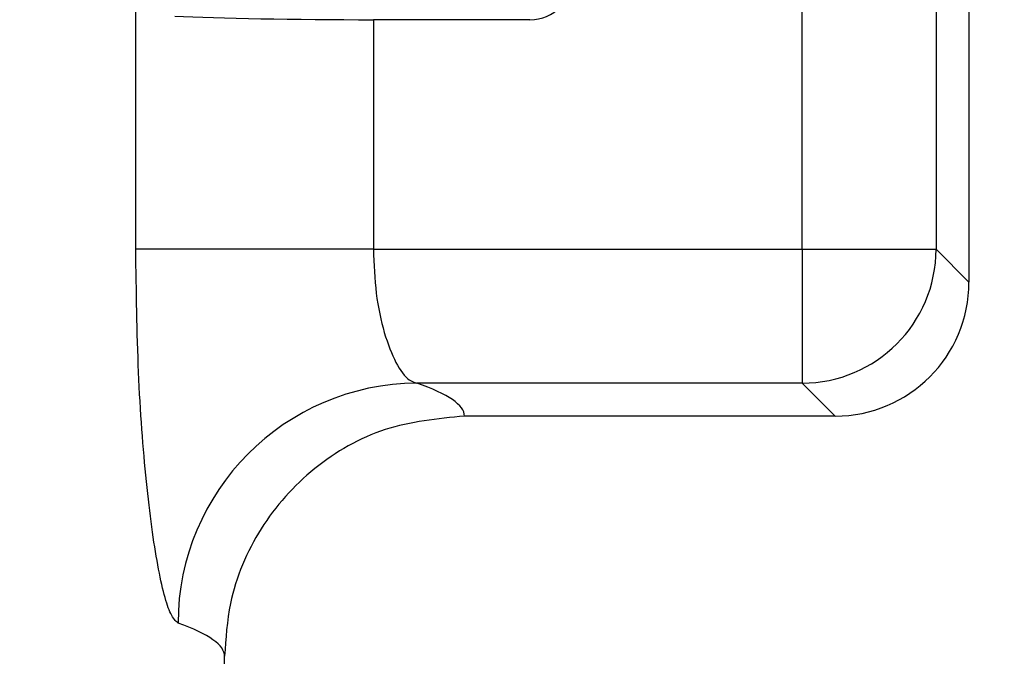
# Model space of a CAD drawing. Units: inches. Extents: x 0.2 to 33.6, y 0.2 to 23.7.
# Drawn here: x 6.2 to 6.2, y 5.3 to 5.3 of the extents above; entities that cross this region are included whole.
import ezdxf

# ---------------------------------------------------------------- set-up
doc = ezdxf.new("R2010")
doc.units = ezdxf.units.IN
doc.header["$MEASUREMENT"] = 0

msp = doc.modelspace()

# ---------------------------------------------------------------- hatches: boundary and pattern name
at = {"linetype": 'Continuous', "lineweight": 18}
h = msp.add_hatch(dxfattribs=at)
h.set_pattern_fill('ANSI37', angle=2.8e-322, style=0)
h.set_pattern_definition([(45, (0, 0), (-0.08838834764831845, 0.08838834764831845), []), (135, (0, 0), (-0.08838834764831845, -0.08838834764831843), [])])
edge = h.paths.add_edge_path(flags=0)
edge.add_line((8.28801345520073, 6.086349177984528), (8.273037453142916, 6.086349177984528))
edge.add_spline(control_points=[(8.273037453142916, 6.086349177984528), (8.26686850056033, 6.086451580384842), (8.260677954598702, 6.087189089933816), (8.25465849387726, 6.08854280882665), (8.244760714118442, 6.09076872441555), (8.235096256423288, 6.094743291234204), (8.226545862370186, 6.100203282616947), (8.218214589416506, 6.105523350704084), (8.210691635001998, 6.112428863727657), (8.204800597128024, 6.120366678681904), (8.199321795904401, 6.127749029842188), (8.195094862464888, 6.136260161242478), (8.192634422401245, 6.145118073309942), (8.19101329846625, 6.150954335480606), (8.190117868691823, 6.157042072222696), (8.190002936004953, 6.163098208731629)], knot_values=[0.01884064418316879, 0.01884064418316879, 0.01884064418316879, 0.01884064418316879, 0.02259476440186049, 0.02259476440186049, 0.02259476440186049, 0.02878726229183327, 0.02878726229183327, 0.02878726229183327, 0.03482567076774123, 0.03482567076774123, 0.03482567076774123, 0.04043834391211961, 0.04043834391211961, 0.04043834391211961, 0.04412513044601401, 0.04412513044601401, 0.04412513044601401, 0.04412513044601401], weights=[1, 1, 1, 1, 1, 1, 1, 1, 1, 1, 1, 1, 1, 1, 1, 1], degree=3, periodic=0)
edge.add_spline(control_points=[(8.190002936004953, 6.163098208731629), (8.189723465783265, 6.177824305012928), (8.189443982194726, 6.192550401040559), (8.1891644852144, 6.207276496814011), (8.18827171770492, 6.254314499989001), (8.187378813561207, 6.301352500570913), (8.186485771966028, 6.348390498543039)], knot_values=[0.5976500063613394, 0.5976500063613394, 0.5976500063613394, 0.5976500063613394, 0.6066286510782378, 0.6066286510782378, 0.6066286510782378, 0.6353081819773393, 0.6353081819773393, 0.6353081819773393, 0.6353081819773393], weights=[1, 1, 1, 1, 1, 1, 1], degree=3, periodic=0)
edge.add_spline(control_points=[(8.186485771966021, 6.348390498543047), (8.187780384521382, 6.349580749185989), (8.189074863522608, 6.350771142709091), (8.19036921002391, 6.351961677984527)], knot_values=[0, 0, 0, 0, 1, 1, 1, 1], weights=[1, 1, 1, 1], degree=3, periodic=0)
edge.add_line((8.19036921002391, 6.351961677984527), (8.190369210023912, 6.367586677984527))
edge.add_line((8.190369210023912, 6.367586677984527), (8.186121314578251, 6.367586677984526))
edge.add_spline(control_points=[(8.186121314578251, 6.367586677984525), (8.186022427434711, 6.372795011349888), (8.185923538604603, 6.378003344683231), (8.18582464808681, 6.383211677984528)], knot_values=[0.5950201189667585, 0.5950201189667585, 0.5950201189667585, 0.5950201189667585, 0.5981956911926962, 0.5981956911926962, 0.5981956911926962, 0.5981956911926962], weights=[1, 1, 1, 1], degree=3, periodic=0)
edge.add_line((8.18582464808681, 6.383211677984528), (8.134672411558412, 6.383211677984528))
edge.add_spline(control_points=[(8.134672411558412, 6.383211677984528), (8.135825026606947, 6.322881470477547), (8.136977387290829, 6.262551258110376), (8.138129495637223, 6.202221040924926), (8.138383742245443, 6.188907403244437), (8.13863797656489, 6.175593765329267), (8.138892198617205, 6.162280127179864)], knot_values=[0.5791579020880901, 0.5791579020880901, 0.5791579020880901, 0.5791579020880901, 0.6159419078341443, 0.6159419078341443, 0.6159419078341443, 0.6240593810949658, 0.6240593810949658, 0.6240593810949658, 0.6240593810949658], weights=[1, 1, 1, 1, 1, 1, 1], degree=3, periodic=0)
edge.add_spline(control_points=[(8.138892198617203, 6.162280127179864), (8.139010286282167, 6.15609586256979), (8.13963471075416, 6.149901279709067), (8.140749000015887, 6.143817084371536), (8.143352240754671, 6.129602978834111), (8.148765859880447, 6.115680288459156), (8.156306527394365, 6.10335324534178), (8.164488954859765, 6.089977090514024), (8.175430697818868, 6.078019011783075), (8.187872230559726, 6.068475327994263), (8.200760078800961, 6.058589283332851), (8.215657935993166, 6.050953888237054), (8.231156628302534, 6.046093739264434), (8.245116623673933, 6.041716101731683), (8.259913237240102, 6.039461677984527), (8.274543520256422, 6.039461677984527)], knot_values=[0.1058444685040761, 0.1058444685040761, 0.1058444685040761, 0.1058444685040761, 0.1096427037622753, 0.1096427037622753, 0.1096427037622753, 0.118573645855109, 0.118573645855109, 0.118573645855109, 0.1282730964478444, 0.1282730964478444, 0.1282730964478444, 0.1383137039832392, 0.1383137039832392, 0.1383137039832392, 0.1473453661630011, 0.1473453661630011, 0.1473453661630011, 0.1473453661630011], weights=[1, 1, 1, 1, 1, 1, 1, 1, 1, 1, 1, 1, 1, 1, 1, 1], degree=3, periodic=0)
edge.add_line((8.274543520256422, 6.039461677984527), (8.85874448308768, 6.039461677984527))
edge.add_ellipse((8.85874448308768, 6.008211677984527), major_axis=(0.04419417382415892, 2.752174943259751e-18), ratio=0.7071067811865523, start_angle=3.999999999998579, end_angle=89.99999999999937, ccw=False)
edge.add_line((8.902831002125595, 6.010391567789031), (8.90934079227215, 5.94456393131034))
edge.add_ellipse((9.065012790495512, 5.938348247084355), major_axis=(0.1548981176957763, -0.02731271741071956), ratio=0.6953819038476768, start_angle=191.0219717555295, end_angle=206.024711639188)
edge.add_spline(control_points=[(8.91748734006767, 5.915631414101555), (8.92476521802578, 5.900077033646758), (8.936040468805096, 5.886288262009323), (8.948574464884693, 5.874549216001135), (8.968188494341181, 5.856179177209561), (8.991480740441501, 5.841764061829598), (9.015256750603488, 5.829239293668029)], knot_values=[0, 0, 0, 0, 0.01046856016219369, 0.01046856016219369, 0.01046856016219369, 0.02681134589548423, 0.02681134589548423, 0.02681134589548423, 0.02681134589548423], weights=[1, 1, 1, 1, 1, 1, 1], degree=3, periodic=0)
edge.add_arc((8.949715765073325, 5.704821570490279), 0.1406250000000001, 3.999999999999602, 62.22055722285569, ccw=False)
edge.add_line((9.089998209641113, 5.714631074610548), (9.1003263787911, 5.566931374553708))
edge.add_spline(control_points=[(9.1003263787911, 5.566931374553708), (9.101800841018768, 5.5458455823277), (9.105767920964187, 5.52482838924294), (9.111765401947615, 5.50455982011454), (9.120080860645832, 5.476457613550668), (9.132328438955726, 5.449018557495815), (9.148990119547175, 5.42490903101791), (9.157673460764284, 5.412344197366135), (9.167744912357906, 5.400407058816787), (9.179704734785663, 5.390907684790776), (9.186310194110188, 5.385661141280927), (9.193656161646992, 5.381094698792325), (9.201562313956357, 5.378153429109038), (9.207443362841014, 5.375965544267777), (9.213788210115588, 5.374677070827207), (9.220063046851498, 5.374677070827207)], knot_values=[0, 0, 0, 0, 0.01288528685213503, 0.01288528685213503, 0.01288528685213503, 0.03085015404431992, 0.03085015404431992, 0.03085015404431992, 0.04016006646731384, 0.04016006646731384, 0.04016006646731384, 0.04528454369170436, 0.04528454369170436, 0.04528454369170436, 0.04909534708186483, 0.04909534708186483, 0.04909534708186483, 0.04909534708186483], weights=[1, 1, 1, 1, 1, 1, 1, 1, 1, 1, 1, 1, 1, 1, 1, 1], degree=3, periodic=0)
edge.add_line((9.220063046851498, 5.374677070827207), (9.262215765073325, 5.374677070827207))
edge.add_spline(control_points=[(9.262215765073325, 5.374677070827207), (9.2632623661818, 5.374677070827207), (9.264315131396824, 5.374554391854709), (9.26533524857377, 5.374320437103614), (9.266847341509212, 5.373973652112303), (9.268313736287384, 5.37337568813409), (9.269665053484866, 5.372613699481024), (9.271838516492801, 5.371388114434824), (9.273777367872244, 5.369718949975055), (9.275463830647286, 5.367879971057087), (9.278441861688519, 5.364632620221403), (9.280766498100864, 5.360772467863145), (9.2826707124785, 5.356799065802371), (9.28677066378399, 5.348243960265084), (9.289138418695298, 5.338855465341956), (9.290726239423181, 5.329502484170285), (9.292755631864138, 5.317548446187992), (9.293465765073323, 5.305355640594511), (9.293465765073323, 5.293230565016953)], knot_values=[0.05816591464129316, 0.05816591464129316, 0.05816591464129316, 0.05816591464129316, 0.05880841329969318, 0.05880841329969318, 0.05880841329969318, 0.05975642998945845, 0.05975642998945845, 0.05975642998945845, 0.06128913667117963, 0.06128913667117963, 0.06128913667117963, 0.06400475391693955, 0.06400475391693955, 0.06400475391693955, 0.06987753906891449, 0.06987753906891449, 0.06987753906891449, 0.07742496163174309, 0.07742496163174309, 0.07742496163174309, 0.07742496163174309], weights=[1, 1, 1, 1, 1, 1, 1, 1, 1, 1, 1, 1, 1, 1, 1, 1, 1, 1, 1], degree=3, periodic=0)
edge.add_line((9.293465765073323, 5.293230565016953), (9.293465765073323, 4.384551809882481))
edge.add_arc((9.402840765073323, 4.384551809882481), 0.109375, 180, 248.1026823126394)
edge.add_arc((9.22040454415924, 3.930666056345504), 0.3798031392961487, 3.999999999999602, 68.10268231263711, ccw=False)
edge.add_line((9.599282502096903, 3.957159784059755), (9.605546063840622, 3.867586677984527))
edge.add_line((9.605546063840622, 3.867586677984527), (9.597063539046482, 3.746280921889223))
edge.add_line((9.597063539046482, 3.746280921889223), (9.59233502449642, 3.6926651514536))
edge.add_arc((5.855608012324038, 4.039796793933358), 3.752816161325975, 334.86295178066496, 354.6926123954405, ccw=False)
edge.add_arc((9.352027720612153, 2.399196358081006), 0.109375, 154.8629517806644, 176.0000000000002)
edge.add_line((9.242919152614984, 2.406825972396769), (9.20810860533088, 1.909011953473269))
edge.add_arc((9.130173913904331, 1.914461677984528), 0.07812500000000007, 270, 356.00000000000006, ccw=False)
edge.add_line((9.130173913904331, 1.836336677984528), (8.630173913904331, 1.836336677984528))
edge.add_arc((8.630173913904331, 1.976961677984528), 0.140625, 184.0000000000002, 270, ccw=False)
edge.add_line((8.489891469336541, 1.96715217386426), (8.488063337423526, 1.993295678225564))
edge.add_ellipse((8.378954769426358, 1.9856660639098), major_axis=(0.007634287636984411, -0.1091753996039926), ratio=0.9993878510445761, start_angle=89.99999999999051, end_angle=176.0024406547272)
edge.add_line((8.378945448377946, 2.095107732817484), (7.987897594388106, 2.095107732817484))
edge.add_ellipse((7.987888273339697, 1.985666063909801), major_axis=(0.007634287636944592, 0.1091753996039954), ratio=0.9993878510445761, start_angle=3.997559345253297, end_angle=89.99999999998852)
edge.add_line((7.878779705342529, 1.993295678225565), (7.86983684297865, 1.865406788180023))
edge.add_arc((7.83866296640803, 1.867586677984528), 0.03125, 270, 355.99999999999903, ccw=False)
edge.add_line((7.83866296640803, 1.836336677984528), (7.234368448617039, 1.836336677984528))
edge.add_arc((7.234368448617039, 1.867586677984528), 0.03125, 184.0000000000006, 270, ccw=False)
edge.add_line((7.203194572046419, 1.865406788180024), (7.194251709682542, 1.993295678225564))
edge.add_ellipse((7.085143141685373, 1.985666063909801), major_axis=(0.007634287636987597, -0.1091753996039924), ratio=0.9993878510445757, start_angle=89.99999999998836, end_angle=176.0024406547246)
edge.add_line((7.085133820636964, 2.095107732817484), (6.595547709509686, 2.095107732817485))
edge.add_ellipse((6.595538388461277, 1.985666063909801), major_axis=(-0.007634287636943747, -0.1091753996039955), ratio=0.9993878510445757, start_angle=183.9975593452532, end_angle=269.9999999999894)
edge.add_line((6.486429820464108, 1.993295678225564), (6.477486958100229, 1.865406788180024))
edge.add_arc((6.44631308152961, 1.867586677984528), 0.03125, 270, 355.99999999999943, ccw=False)
edge.add_line((6.44631308152961, 1.836336677984528), (5.84201856373862, 1.836336677984528))
edge.add_arc((5.84201856373862, 1.867586677984528), 0.03125, 184.000000000001, 270, ccw=False)
edge.add_line((5.810844687168, 1.865406788180023), (5.801901824804122, 1.993295678225565))
edge.add_ellipse((5.692793256806953, 1.985666063909801), major_axis=(-0.007634287636988443, 0.1091753996039923), ratio=0.9993878510445761, start_angle=269.9999999999893, end_angle=356.0024406547249)
edge.add_line((5.692783935758544, 2.095107732817485), (5.301736081768702, 2.095107732817485))
edge.add_ellipse((5.301726760720293, 1.985666063909801), major_axis=(-0.007634287636940564, -0.1091753996039957), ratio=0.9993878510445761, start_angle=183.997559345252, end_angle=269.9999999999873)
edge.add_line((5.192618192723125, 1.993295678225565), (5.190790060810108, 1.96715217386426))
edge.add_arc((5.05050761624232, 1.976961677984528), 0.140625, 269.99999999999966, 355.9999999999998, ccw=False)
edge.add_line((5.050507616242319, 1.836336677984528), (4.550507616242318, 1.836336677984528))
edge.add_arc((4.550507616242318, 1.914461677984528), 0.07812500000000007, 183.9999999999998, 270, ccw=False)
edge.add_line((4.472572924815769, 1.909011953473268), (4.437762377531664, 2.406825972396769))
edge.add_arc((4.328653809534496, 2.399196358081005), 0.109375, 4.000000000000026, 25.1370482193356)
edge.add_arc((7.825073517822611, 4.039796793933358), 3.752816161325975, 185.3073876045595, 205.137048219335, ccw=False)
edge.add_line((4.088346505650231, 3.692665151453599), (4.083617991100168, 3.746280921889223))
edge.add_line((4.083617991100168, 3.746280921889223), (4.075135466306028, 3.867586677984527))
edge.add_line((4.075135466306028, 3.867586677984527), (4.081399028049747, 3.957159784059755))
edge.add_arc((4.460276985987409, 3.930666056345503), 0.3798031392961487, 111.89731768736121, 175.9999999999987, ccw=False)
edge.add_arc((4.277840765073327, 4.384551809882481), 0.109375, 291.8973176873622, 360.0000000000008)
edge.add_line((4.387215765073326, 4.384551809882481), (4.387215765073326, 5.293230565016852))
edge.add_spline(control_points=[(4.387215765073326, 5.293230565016852), (4.387215765073326, 5.296118144555804), (4.387258395143314, 5.299006124066245), (4.387349174647697, 5.301892276292889), (4.38763425348668, 5.31095578607404), (4.388379715762752, 5.320034322104463), (4.389867401998075, 5.328979447545881), (4.391481199140508, 5.338682849737354), (4.39391709568639, 5.348441339656326), (4.398241950512294, 5.357276269539536), (4.400414170613532, 5.361713739248437), (4.403136351448313, 5.366039506244505), (4.406738237341043, 5.369421235920481), (4.408115199487054, 5.370714034718262), (4.409644684227801, 5.371875697205405), (4.411306283632821, 5.37277371775101), (4.412981726706501, 5.373679220183554), (4.414841692795568, 5.374327054798131), (4.416730995823488, 5.374567009412948), (4.4173057974197, 5.374640013210422), (4.417886346028546, 5.374677070827136), (4.418465765073326, 5.374677070827136)], knot_values=[0.02563907029799999, 0.02563907029799999, 0.02563907029799999, 0.02563907029799999, 0.02739530576842391, 0.02739530576842391, 0.02739530576842391, 0.03291221896395566, 0.03291221896395566, 0.03291221896395566, 0.03892664207631134, 0.03892664207631134, 0.03892664207631134, 0.04194144310820399, 0.04194144310820399, 0.04194144310820399, 0.04307776588260562, 0.04307776588260562, 0.04307776588260562, 0.04423057371360635, 0.04423057371360635, 0.04423057371360635, 0.04457831179051038, 0.04457831179051038, 0.04457831179051038, 0.04457831179051038], weights=[1, 1, 1, 1, 1, 1, 1, 1, 1, 1, 1, 1, 1, 1, 1, 1, 1, 1, 1, 1, 1, 1], degree=3, periodic=0)
edge.add_line((4.418465765073326, 5.374677070827136), (4.460618483295146, 5.374677070827137))
edge.add_spline(control_points=[(4.460618483295145, 5.374677070827137), (4.466303035745917, 5.374677070827137), (4.472044201854023, 5.375727809502294), (4.477428017714742, 5.377552271982983), (4.486959949664308, 5.380782444162041), (4.495724434031277, 5.386427865257336), (4.503423845553098, 5.392909439234014), (4.511050236568933, 5.399329542563225), (4.517878499370679, 5.40673552880819), (4.524055351718273, 5.414560237221938), (4.537879049376379, 5.432071810639525), (4.548822152948452, 5.451985067683572), (4.557484498187162, 5.472545067573349), (4.570053677729901, 5.502377904165738), (4.578096955968908, 5.534637675986898), (4.580355151355547, 5.56693137455367)], knot_values=[0, 0, 0, 0, 0.003465303173990571, 0.003465303173990571, 0.003465303173990571, 0.00965677541308857, 0.00965677541308857, 0.00965677541308857, 0.01574171047272892, 0.01574171047272892, 0.01574171047272892, 0.029445134805633, 0.029445134805633, 0.029445134805633, 0.04943435258365957, 0.04943435258365957, 0.04943435258365957, 0.04943435258365957], weights=[1, 1, 1, 1, 1, 1, 1, 1, 1, 1, 1, 1, 1, 1, 1, 1], degree=3, periodic=0)
edge.add_line((4.580355151355547, 5.56693137455367), (4.590683320505538, 5.714631074610547))
edge.add_arc((4.730965765073325, 5.704821570490279), 0.1406250000000001, 117.77944277715119, 175.9999999999991, ccw=False)
edge.add_spline(control_points=[(4.665424779543144, 5.829239293668019), (4.69055978878861, 5.842479957740489), (4.715236703805963, 5.857847732532739), (4.735475828200093, 5.877784174507389), (4.746616044838303, 5.888757785730269), (4.756567082422534, 5.901467868848886), (4.763194190078995, 5.915631414101641)], knot_values=[0, 0, 0, 0, 0.01731826151881441, 0.01731826151881441, 0.01731826151881441, 0.02683308111125812, 0.02683308111125812, 0.02683308111125812, 0.02683308111125812], weights=[1, 1, 1, 1, 1, 1, 1], degree=3, periodic=0)
edge.add_ellipse((4.615668739651106, 5.93834824708435), major_axis=(-0.1548981176957785, -0.02731271741071959), ratio=0.695381903847667, start_angle=153.9752883608613, end_angle=168.978028244472)
edge.add_line((4.771340737874469, 5.944563931310336), (4.777850528021025, 6.010391567789031))
edge.add_ellipse((4.82193704705894, 6.008211677984527), major_axis=(-0.04419417382415955, -2.75217494325979e-18), ratio=0.7071067811865422, start_angle=270, end_angle=356.00000000000017, ccw=False)
edge.add_line((4.82193704705894, 6.039461677984527), (5.406138009890236, 6.039461677984527))
edge.add_spline(control_points=[(5.406138009890236, 6.039461677984527), (5.409549615731947, 6.039461677984527), (5.412963331244523, 6.039582076389291), (5.416366475357625, 6.039822210861344), (5.431734745987015, 6.040906634979547), (5.447124631553131, 6.044500214639858), (5.461362524597241, 6.0503859702813), (5.474765254339086, 6.055926480520026), (5.487475418464626, 6.063637454912371), (5.498483961046357, 6.073078980661132), (5.509519275102996, 6.082543467085006), (5.51912840356766, 6.094019486689767), (5.526323011268032, 6.106652470487512), (5.529384033754259, 6.112027308016321), (5.532043018097161, 6.117652963482582), (5.534238848028589, 6.12343544288458), (5.538820825572254, 6.13550158261036), (5.541425635377927, 6.148514302037586), (5.541769576388933, 6.161416547992212), (5.541777249277834, 6.1617043807793), (5.541783834452354, 6.161992244619277), (5.541789331529453, 6.162280127179864)], knot_values=[0.1376864397736349, 0.1376864397736349, 0.1376864397736349, 0.1376864397736349, 0.1397767834128626, 0.1397767834128626, 0.1397767834128626, 0.1492879294642728, 0.1492879294642728, 0.1492879294642728, 0.1582344378061245, 0.1582344378061245, 0.1582344378061245, 0.1672166859263174, 0.1672166859263174, 0.1672166859263174, 0.1709872842794814, 0.1709872842794814, 0.1709872842794814, 0.178942400143639, 0.178942400143639, 0.178942400143639, 0.1791174569963975, 0.1791174569963975, 0.1791174569963975, 0.1791174569963975], weights=[1, 1, 1, 1, 1, 1, 1, 1, 1, 1, 1, 1, 1, 1, 1, 1, 1, 1, 1, 1, 1, 1], degree=3, periodic=0)
edge.add_spline(control_points=[(5.541789331529453, 6.162280127179865), (5.543195550654049, 6.235923984639441), (5.544602145112756, 6.30956783493304), (5.546009118588245, 6.383211677984528)], knot_values=[0.5791563238746902, 0.5791563238746902, 0.5791563238746902, 0.5791563238746902, 0.6240578029107771, 0.6240578029107771, 0.6240578029107771, 0.6240578029107771], weights=[1, 1, 1, 1], degree=3, periodic=0)
edge.add_line((5.546009118588245, 6.383211677984528), (5.494856882059847, 6.383211677984528))
edge.add_spline(control_points=[(5.494856882059847, 6.383211677984528), (5.494757991542055, 6.37800334468323), (5.494659102711947, 6.372795011349888), (5.494560215568406, 6.367586677984526)], knot_values=[0.5950215003576271, 0.5950215003576271, 0.5950215003576271, 0.5950215003576271, 0.598197072584293, 0.598197072584293, 0.598197072584293, 0.598197072584293], weights=[1, 1, 1, 1], degree=3, periodic=0)
edge.add_line((5.494560215568406, 6.367586677984526), (5.490312320122747, 6.367586677984527))
edge.add_line((5.490312320122747, 6.367586677984527), (5.490312320122747, 6.351961677984527))
edge.add_spline(control_points=[(5.490312320122748, 6.351961677984527), (5.491606668795811, 6.350771140711513), (5.492901147803221, 6.349580747183612), (5.494195758180637, 6.348390498543045)], knot_values=[0, 0, 0, 0, 1, 1, 1, 1], weights=[1, 1, 1, 1], degree=3, periodic=0)
edge.add_spline(control_points=[(5.49419575818063, 6.348390498543039), (5.493023133797653, 6.286626406426394), (5.491850746400596, 6.224862309809997), (5.490678594141704, 6.163098208731629)], knot_values=[0.597651472307525, 0.597651472307525, 0.597651472307525, 0.597651472307525, 0.6353096479387977, 0.6353096479387977, 0.6353096479387977, 0.6353096479387977], weights=[1, 1, 1, 1], degree=3, periodic=0)
edge.add_spline(control_points=[(5.490678594141704, 6.163098208731629), (5.490585172647198, 6.15817555931825), (5.489979255546565, 6.153237367822187), (5.488885636959574, 6.14843682585186), (5.487993514551125, 6.144520770368373), (5.48677164537912, 6.140666386022795), (5.48525168999607, 6.13694871086553), (5.481918755430505, 6.128796650500224), (5.47705139877952, 6.121146015800122), (5.471161746173104, 6.114597998299101), (5.46528551440205, 6.108064901858915), (5.458244642301779, 6.102445289320563), (5.450621071871198, 6.098075778728531), (5.442548187928714, 6.093448740490195), (5.433617872596725, 6.090100459232838), (5.424505948129987, 6.088215314538042), (5.418968278998443, 6.087069639151578), (5.413298238511445, 6.086443035037634), (5.407644077003742, 6.086349177984528)], knot_values=[0.0977153821082925, 0.0977153821082925, 0.0977153821082925, 0.0977153821082925, 0.1007050595273198, 0.1007050595273198, 0.1007050595273198, 0.1031219011725251, 0.1031219011725251, 0.1031219011725251, 0.108490693087573, 0.108490693087573, 0.108490693087573, 0.1138390681527505, 0.1138390681527505, 0.1138390681527505, 0.1195048967792679, 0.1195048967792679, 0.1195048967792679, 0.1229438745002606, 0.1229438745002606, 0.1229438745002606, 0.1229438745002606], weights=[1, 1, 1, 1, 1, 1, 1, 1, 1, 1, 1, 1, 1, 1, 1, 1, 1, 1, 1], degree=3, periodic=0)
edge.add_line((5.407644077003742, 6.086349177984528), (5.392668074945928, 6.086349177984528))
edge.add_spline(control_points=[(5.392668074945928, 6.086349177984528), (5.391573801331352, 6.087976000547685), (5.390479644440194, 6.089602901630239), (5.389385603532258, 6.091229880698119)], knot_values=[1.343796891988307, 1.343796891988307, 1.343796891988307, 1.343796891988307, 1.344996341310004, 1.344996341310004, 1.344996341310004, 1.344996341310004], weights=[1, 1, 1, 1], degree=3, periodic=0)
edge.add_spline(control_points=[(5.389385603532256, 6.091229880698119), (5.389380302535172, 6.091237763960284), (5.389374887717353, 6.09124557185295), (5.389369363053081, 6.091253300014254), (5.389338171573288, 6.091296932129312), (5.389303345020477, 6.091338164974418), (5.389265646578862, 6.091376315955742), (5.389180316733809, 6.091462670117496), (5.389078230084579, 6.091534702052793), (5.388968888102413, 6.09158745197834), (5.388859747507641, 6.091640104748432), (5.388740461642125, 6.091675095326784), (5.388620267844015, 6.091690504237247), (5.388494478758277, 6.091706630466635), (5.388364285232004, 6.09170174064565), (5.388240084718723, 6.091676105087029), (5.388113448173459, 6.091649966720174), (5.387989394319741, 6.091601409752815), (5.387879282148038, 6.091533620827017), (5.387772370029433, 6.091467801966457), (5.387675416911505, 6.09138170976423), (5.387598779460938, 6.091282266188871), (5.387585642127472, 6.091265219387327), (5.387573046063688, 6.091247741067697), (5.387561038142469, 6.091229880698119)], knot_values=[0.001280000173092844, 0.001280000173092844, 0.001280000173092844, 0.001280000173092844, 0.00128571114175792, 0.00128571114175792, 0.00128571114175792, 0.001317985831140127, 0.001317985831140127, 0.001317985831140127, 0.001391991933234183, 0.001391991933234183, 0.001391991933234183, 0.001465777716046356, 0.001465777716046356, 0.001465777716046356, 0.001543067486604567, 0.001543067486604567, 0.001543067486604567, 0.001621965750092266, 0.001621965750092266, 0.001621965750092266, 0.00169861344612843, 0.00169861344612843, 0.00169861344612843, 0.001711600969214413, 0.001711600969214413, 0.001711600969214413, 0.001711600969214413], weights=[1, 1, 1, 1, 1, 1, 1, 1, 1, 1, 1, 1, 1, 1, 1, 1, 1, 1, 1, 1, 1, 1, 1, 1, 1], degree=3, periodic=0)
edge.add_spline(control_points=[(5.387561038142469, 6.091229880698119), (5.386467288814509, 6.089603057298382), (5.385373655017985, 6.08797615621843), (5.384280136022836, 6.086349177984527)], knot_values=[1.348923011692018, 1.348923011692018, 1.348923011692018, 1.348923011692018, 1.350122407251921, 1.350122407251921, 1.350122407251921, 1.350122407251921], weights=[1, 1, 1, 1], degree=3, periodic=0)
edge.add_line((5.384280136022836, 6.086349177984528), (5.375865149623772, 6.086349177984528))
edge.add_spline(control_points=[(5.375865149623772, 6.086349177984527), (5.374772581326289, 6.087976003255708), (5.373680125890495, 6.089602904329885), (5.372587782608907, 6.091229880698119)], knot_values=[1.360660992626074, 1.360660992626074, 1.360660992626074, 1.360660992626074, 1.361860246302081, 1.361860246302081, 1.361860246302081, 1.361860246302081], weights=[1, 1, 1, 1], degree=3, periodic=0)
edge.add_spline(control_points=[(5.372587782608907, 6.091229880698119), (5.372580173502239, 6.091241213982206), (5.372572328758294, 6.091252392506211), (5.372564260180297, 6.09126340340452), (5.372532249191796, 6.091307087649665), (5.372496568977612, 6.091348289217926), (5.372458008438864, 6.091386316859323), (5.372371506628273, 6.091471623235739), (5.372268444000156, 6.091542406490549), (5.372158357879599, 6.091593795080271), (5.372048467318693, 6.091645092382056), (5.371928634078889, 6.091678573742454), (5.371808149302812, 6.091692385595374), (5.371682285219047, 6.091706814108831), (5.371552287661357, 6.091700160822496), (5.371428589095707, 6.09167280000309), (5.371302748867977, 6.091644965470599), (5.371179798576156, 6.091594797899652), (5.371071044660706, 6.091525637867924), (5.370965586193901, 6.091458573515528), (5.370870341259411, 6.091371475931078), (5.370795480073546, 6.091271401366708), (5.370785317286837, 6.091257815735635), (5.370775496457143, 6.091243967332059), (5.370766040329523, 6.091229880698119)], knot_values=[0.001276109275876114, 0.001276109275876114, 0.001276109275876114, 0.001276109275876114, 0.001284323496400525, 0.001284323496400525, 0.001284323496400525, 0.001316916284908272, 0.001316916284908272, 0.001316916284908272, 0.001390976390690928, 0.001390976390690928, 0.001390976390690928, 0.001464824106614842, 0.001464824106614842, 0.001464824106614842, 0.00154203761396871, 0.00154203761396871, 0.00154203761396871, 0.001620677311398187, 0.001620677311398187, 0.001620677311398187, 0.001696972066704406, 0.001696972066704406, 0.001696972066704406, 0.001707199651578784, 0.001707199651578784, 0.001707199651578784, 0.001707199651578784], weights=[1, 1, 1, 1, 1, 1, 1, 1, 1, 1, 1, 1, 1, 1, 1, 1, 1, 1, 1, 1, 1, 1, 1, 1, 1], degree=3, periodic=0)
edge.add_spline(control_points=[(5.370766040329523, 6.091229880698119), (5.369673978522327, 6.089603054629917), (5.368582028438439, 6.087976153558184), (5.36749018937995, 6.086349177984528)], knot_values=[1.365777641734193, 1.365777641734193, 1.365777641734193, 1.365777641734193, 1.366976825324047, 1.366976825324047, 1.366976825324047, 1.366976825324047], weights=[1, 1, 1, 1], degree=3, periodic=0)
edge.add_line((5.367490189379948, 6.086349177984528), (5.359088011488711, 6.086349177984528))
edge.add_spline(control_points=[(5.359088011488711, 6.086349177984527), (5.357997090877902, 6.087976005836281), (5.356906279439962, 6.08960290690258), (5.355815576498296, 6.091229880698119)], knot_values=[1.377493574306256, 1.377493574306256, 1.377493574306256, 1.377493574306256, 1.378692578178732, 1.378692578178732, 1.378692578178732, 1.378692578178732], weights=[1, 1, 1, 1], degree=3, periodic=0)
edge.add_spline(control_points=[(5.355815576498296, 6.091229880698119), (5.355796746522854, 6.091257968892845), (5.355776453081093, 6.0912851270266), (5.3557548792361, 6.091311167070192), (5.355719571870984, 6.091353783735279), (5.355680636506344, 6.09139361935024), (5.35563893629671, 6.091430004549029), (5.355546587027772, 6.091510583196905), (5.355438507971052, 6.091575585250804), (5.355324520700471, 6.091620620882389), (5.355210715875957, 6.091665584430718), (5.355087944553004, 6.091691977833793), (5.354965744314, 6.091698330813273), (5.354838729511742, 6.091704934093586), (5.354708835101678, 6.091690044610783), (5.354586707620232, 6.091654530647619), (5.354463576520421, 6.091618724838057), (5.354344760134498, 6.091560799525929), (5.354241488945998, 6.091484783834359), (5.35414659099285, 6.091414931500499), (5.354062169665553, 6.09132776137876), (5.353996562178064, 6.091229880698119)], knot_values=[0.001262072278814775, 0.001262072278814775, 0.001262072278814775, 0.001262072278814775, 0.001282498606432985, 0.001282498606432985, 0.001282498606432985, 0.001315809861880799, 0.001315809861880799, 0.001315809861880799, 0.001390523314192712, 0.001390523314192712, 0.001390523314192712, 0.001465045170495747, 0.001465045170495747, 0.001465045170495747, 0.001542575352000545, 0.001542575352000545, 0.001542575352000545, 0.001620824472629206, 0.001620824472629206, 0.001620824472629206, 0.001692747570627298, 0.001692747570627298, 0.001692747570627298, 0.001692747570627298], weights=[1, 1, 1, 1, 1, 1, 1, 1, 1, 1, 1, 1, 1, 1, 1, 1, 1, 1, 1, 1, 1, 1], degree=3, periodic=0)
edge.add_spline(control_points=[(5.353996562178064, 6.091229880698119), (5.352906131082912, 6.089603052086525), (5.351815808072801, 6.087976151022525), (5.350725592480178, 6.086349177984527)], knot_values=[1.382600390521312, 1.382600390521312, 1.382600390521312, 1.382600390521312, 1.383799307451846, 1.383799307451846, 1.383799307451846, 1.383799307451846], weights=[1, 1, 1, 1], degree=3, periodic=0)
edge.add_line((5.350725592480178, 6.086349177984528), (5.317260748444793, 6.086349177984528))
edge.add_line((5.317260748444793, 6.086349177984528), (5.317260748444793, 6.086336677984527))
edge.add_line((5.317260748444793, 6.086336677984527), (4.82193704705894, 6.086336677984527))
edge.add_ellipse((4.82193704705894, 6.008211677984527), major_axis=(-0.1104854345603989, -6.880437358149474e-18), ratio=0.7071067811865424, start_angle=270.0000000000006, end_angle=356.0000000000007)
edge.add_line((4.711720749464152, 6.013661402495788), (4.704464915176365, 5.940289694484776))
edge.add_spline(control_points=[(4.704464915176365, 5.940289694484776), (4.703776923912545, 5.93333265934299), (4.701513466829039, 5.926459727879632), (4.698337410348629, 5.920231860252876), (4.69408565434873, 5.911894674276505), (4.68812382283605, 5.90437311296994), (4.681488376150482, 5.897773344309579), (4.670480214600909, 5.886824372364543), (4.657314469274781, 5.877948102929851), (4.643577784366417, 5.870711868060599)], knot_values=[0, 0, 0, 0, 0.004261695678330065, 0.004261695678330065, 0.004261695678330065, 0.0099637300018265, 0.0099637300018265, 0.0099637300018265, 0.01945022597671928, 0.01945022597671928, 0.01945022597671928, 0.01945022597671928], weights=[1, 1, 1, 1, 1, 1, 1, 1, 1, 1], degree=3, periodic=0)
edge.add_arc((4.730965765073325, 5.704821570490279), 0.1875000000000001, 117.779442777152, 176)
edge.add_line((4.543922505649608, 5.717900909317303), (4.533594336499617, 5.570201209260427))
edge.add_spline(control_points=[(4.533594336499617, 5.570201209260427), (4.532366140985133, 5.552637195109792), (4.528135850846144, 5.535011730963164), (4.521059878797886, 5.518889272190454), (4.516823905933689, 5.509237693947976), (4.511482006082136, 5.499925386791595), (4.504820172574996, 5.491757375834206), (4.500430111525663, 5.48637476356746), (4.49537745898502, 5.481398949149366), (4.489643482834975, 5.477478914922258), (4.485645903573181, 5.474745968861489), (4.481227246962813, 5.472490611932677), (4.47658449780026, 5.471114198354199), (4.473259223888084, 5.470128370344838), (4.469760884536733, 5.469584602575382), (4.466292555911147, 5.469584602575382)], knot_values=[0, 0, 0, 0, 0.01073316848520951, 0.01073316848520951, 0.01073316848520951, 0.01711187023697973, 0.01711187023697973, 0.01711187023697973, 0.02130767853845986, 0.02130767853845986, 0.02130767853845986, 0.0242288571701148, 0.0242288571701148, 0.0242288571701148, 0.02631316332429932, 0.02631316332429932, 0.02631316332429932, 0.02631316332429932], weights=[1, 1, 1, 1, 1, 1, 1, 1, 1, 1, 1, 1, 1, 1, 1, 1], degree=3, periodic=0)
edge.add_line((4.466292555911147, 5.469584602575382), (4.418465765073326, 5.469584602575381))
edge.add_spline(control_points=[(4.418465765073327, 5.469584602575381), (4.414867075883272, 5.469584602575381), (4.411242622341255, 5.469118213787189), (4.407754768957107, 5.468231961759093), (4.402721583686523, 5.466953046001307), (4.397870316645765, 5.464771090420092), (4.393471149004105, 5.462011397766169), (4.389438164730579, 5.459481419829515), (4.385705557122727, 5.456435020341275), (4.382316843996906, 5.453091014680191), (4.375033722966542, 5.445903980236255), (4.369158169449732, 5.437222006180146), (4.364412415467093, 5.428156955977443), (4.358509590634823, 5.416881739512779), (4.354186609652104, 5.40474215086472), (4.350903212142917, 5.392446088563227), (4.342322830241053, 5.360313241370427), (4.340340765073326, 5.326489290523067), (4.340340765073326, 5.293230565016852)], knot_values=[0.3384980877226995, 0.3384980877226995, 0.3384980877226995, 0.3384980877226995, 0.3407623596447928, 0.3407623596447928, 0.3407623596447928, 0.3440247115891705, 0.3440247115891705, 0.3440247115891705, 0.34692692944888, 0.34692692944888, 0.34692692944888, 0.3532206060304355, 0.3532206060304355, 0.3532206060304355, 0.361028398380302, 0.361028398380302, 0.361028398380302, 0.3818834529036357, 0.3818834529036357, 0.3818834529036357, 0.3818834529036357], weights=[1, 1, 1, 1, 1, 1, 1, 1, 1, 1, 1, 1, 1, 1, 1, 1, 1, 1, 1], degree=3, periodic=0)
edge.add_line((4.340340765073326, 5.293230565016851), (4.340340765073326, 4.384551809882481))
edge.add_arc((4.277840765073327, 4.384551809882481), 0.0625, 291.89731768736175, 360, ccw=False)
edge.add_arc((4.460276985987409, 3.930666056345503), 0.4266781392961488, 111.8973176873619, 175.9999999999995)
edge.add_line((4.034638213193817, 3.960429618766511), (4.028146002333473, 3.867586677984528))
edge.add_line((4.028146002333473, 3.867586677984528), (4.03688685382641, 3.742586677984528))
edge.add_line((4.03688685382641, 3.742586677984528), (4.04166232282222, 3.688438499589197))
edge.add_arc((7.825073517822611, 4.039796793933358), 3.799691161325975, 185.3057333151606, 205.1370482193359)
edge.add_arc((4.328653809534496, 2.399196358081005), 0.0625, 3.999999999998977, 25.137048219334474, ccw=False)
edge.add_line((4.391001562675735, 2.403556137690013), (4.42581210995984, 1.905742118766512))
edge.add_arc((4.550507616242318, 1.914461677984528), 0.1250000000000001, 184.0000000000006, 270.0000000000008)
edge.add_line((4.550507616242318, 1.789461677984528), (5.05050761624232, 1.789461677984528))
edge.add_arc((5.05050761624232, 1.976961677984528), 0.1875, 270.0000000000008, 356.0000000000009)
edge.add_line((5.237550875666037, 1.963882339157505), (5.239379007579054, 1.990025843518809))
edge.add_ellipse((5.301726760720293, 1.985666063909801), major_axis=(-0.004362450078251751, -0.06238594263085466), ratio=0.9993878510445758, start_angle=183.9975593452514, end_angle=269.99999999998647, ccw=False)
edge.add_line((5.301732087033669, 2.048204160428478), (5.692787930493576, 2.048204160428478))
edge.add_ellipse((5.692793256806953, 1.985666063909801), major_axis=(-0.00436245007827911, 0.06238594263085276), ratio=0.9993878510445758, start_angle=269.99999999998863, end_angle=356.00244065472424, ccw=False)
edge.add_line((5.755141009948193, 1.990025843518809), (5.764083872312071, 1.862136953473268))
edge.add_arc((5.84201856373862, 1.867586677984528), 0.078125, 184.0000000000009, 270.0000000000008)
edge.add_line((5.84201856373862, 1.789461677984528), (6.44631308152961, 1.789461677984528))
edge.add_arc((6.44631308152961, 1.867586677984528), 0.078125, 270.0000000000008, 356.000000000001)
edge.add_line((6.524247772956159, 1.862136953473268), (6.533190635320038, 1.990025843518809))
edge.add_ellipse((6.595538388461277, 1.985666063909801), major_axis=(-0.004362450078253569, -0.06238594263085454), ratio=0.9993878510445758, start_angle=183.9975593452523, end_angle=269.9999999999885, ccw=False)
edge.add_line((6.595543714774654, 2.048204160428477), (7.085137815371996, 2.048204160428477))
edge.add_ellipse((7.085143141685373, 1.985666063909801), major_axis=(0.004362450078278626, -0.06238594263085279), ratio=0.9993878510445758, start_angle=89.9999999999875, end_angle=176.0024406547239, ccw=False)
edge.add_line((7.147490894826612, 1.990025843518808), (7.156433757190491, 1.862136953473268))
edge.add_arc((7.234368448617039, 1.867586677984528), 0.078125, 184.0000000000006, 270.0000000000008)
edge.add_line((7.234368448617039, 1.789461677984528), (7.83866296640803, 1.789461677984528))
edge.add_arc((7.83866296640803, 1.867586677984528), 0.078125, 270.0000000000008, 356.0000000000007)
edge.add_line((7.916597657834579, 1.862136953473268), (7.925540520198458, 1.990025843518809))
edge.add_ellipse((7.987888273339697, 1.985666063909801), major_axis=(0.004362450078254052, 0.06238594263085449), ratio=0.9993878510445758, start_angle=3.9975593452526823, end_angle=89.99999999998778, ccw=False)
edge.add_line((7.987893599653074, 2.048204160428477), (8.37894944311298, 2.048204160428477))
edge.add_ellipse((8.378954769426358, 1.9856660639098), major_axis=(0.004362450078276806, -0.0623859426308529), ratio=0.9993878510445758, start_angle=89.99999999998983, end_angle=176.0024406547264, ccw=False)
edge.add_line((8.441302522567595, 1.990025843518808), (8.443130654480614, 1.963882339157505))
edge.add_arc((8.630173913904331, 1.976961677984528), 0.1875, 184.0000000000007, 270.0000000000002)
edge.add_line((8.63017391390433, 1.789461677984528), (9.130173913904331, 1.789461677984528))
edge.add_arc((9.130173913904331, 1.914461677984528), 0.1250000000000001, 270.0000000000008, 356.000000000001)
edge.add_line((9.254869420186811, 1.905742118766513), (9.289679967470914, 2.403556137690014))
edge.add_arc((9.352027720612153, 2.399196358081006), 0.0625, 154.8629517806645, 175.9999999999994, ccw=False)
edge.add_arc((5.855608012324038, 4.039796793933358), 3.799691161325975, 334.8629517806658, 354.6942666848411)
edge.add_line((9.63901920732443, 3.688438499589197), (9.64379467632024, 3.742586677984528))
edge.add_line((9.64379467632024, 3.742586677984528), (9.652535527813178, 3.867586677984528))
edge.add_line((9.652535527813178, 3.867586677984528), (9.646043316952833, 3.960429618766512))
edge.add_arc((9.22040454415924, 3.930666056345504), 0.4266781392961488, 4.000000000000523, 68.10268231263815)
edge.add_arc((9.402840765073323, 4.384551809882481), 0.0625, 180, 248.1026823126375, ccw=False)
edge.add_line((9.340340765073325, 4.384551809882481), (9.340340765073325, 5.293230565016954))
edge.add_spline(control_points=[(9.340340765073325, 5.293230565016954), (9.340340765073325, 5.303565989423089), (9.340123433002798, 5.313906152950498), (9.339588011447638, 5.324227699414726), (9.338156985431866, 5.351814189669014), (9.33462441310982, 5.379784620602925), (9.325697479948166, 5.405926008177709), (9.321254313166948, 5.41893725658564), (9.315349998452218, 5.43171823827616), (9.307206097507814, 5.442795746731869), (9.301730597112087, 5.450243639620914), (9.295041127079816, 5.457099002104552), (9.287210381142572, 5.462011397766206), (9.286478530140549, 5.462470503669542), (9.28573608111247, 5.462913172002865), (9.284983748701013, 5.463337883743121), (9.280788970202133, 5.465705948243761), (9.276216617842204, 5.467532775098637), (9.271511957263925, 5.468567214549286), (9.268467449479232, 5.469236627126005), (9.265332997956657, 5.469584602575434), (9.262215765073325, 5.469584602575434)], knot_values=[0.3004346881224889, 0.3004346881224889, 0.3004346881224889, 0.3004346881224889, 0.3068491980259218, 0.3068491980259218, 0.3068491980259218, 0.3240925352481456, 0.3240925352481456, 0.3240925352481456, 0.3326431949194919, 0.3326431949194919, 0.3326431949194919, 0.3383944227600186, 0.3383944227600186, 0.3383944227600186, 0.3389210776896345, 0.3389210776896345, 0.3389210776896345, 0.3418873031044167, 0.3418873031044167, 0.3418873031044167, 0.3438099289308448, 0.3438099289308448, 0.3438099289308448, 0.3438099289308448], weights=[1, 1, 1, 1, 1, 1, 1, 1, 1, 1, 1, 1, 1, 1, 1, 1, 1, 1, 1, 1, 1, 1], degree=3, periodic=0)
edge.add_line((9.262215765073323, 5.469584602575434), (9.214388974235497, 5.469584602575434))
edge.add_spline(control_points=[(9.214388974235497, 5.469584602575434), (9.210150994122339, 5.469584602575434), (9.20586419667388, 5.470406254294705), (9.201877257920437, 5.471843193686543), (9.196769437876615, 5.473684111814781), (9.191991277181232, 5.476550706011001), (9.187729254414892, 5.479914330112195), (9.18097082258739, 5.485248141175051), (9.17524251322204, 5.491954632212959), (9.170427397075942, 5.499091900438324), (9.16237629015387, 5.511025757871955), (9.15654596505775, 5.524589386451341), (9.152634773481257, 5.538443622495556), (9.149715138687881, 5.548785562745538), (9.147836808007067, 5.55948122447633), (9.14708719364703, 5.570201209260465)], knot_values=[0, 0, 0, 0, 0.002583472676981569, 0.002583472676981569, 0.002583472676981569, 0.005896204003860798, 0.005896204003860798, 0.005896204003860798, 0.01116531692454723, 0.01116531692454723, 0.01116531692454723, 0.02001456697235936, 0.02001456697235936, 0.02001456697235936, 0.02658097447497317, 0.02658097447497317, 0.02658097447497317, 0.02658097447497317], weights=[1, 1, 1, 1, 1, 1, 1, 1, 1, 1, 1, 1, 1, 1, 1, 1], degree=3, periodic=0)
edge.add_line((9.14708719364703, 5.570201209260466), (9.136759024497042, 5.717900909317304))
edge.add_arc((8.949715765073325, 5.704821570490279), 0.1875000000000001, 4.000000000000573, 62.22055722285686)
edge.add_spline(control_points=[(9.037103745780207, 5.870711868060612), (9.023027703697696, 5.878126870094797), (9.009535806556984, 5.887266901536316), (8.998370135806114, 5.89860025993349), (8.992751705497, 5.904303068635582), (8.987663219534387, 5.910666897986072), (8.983733964643767, 5.917641834705184), (8.980547279094102, 5.923298614596374), (8.978079340292535, 5.929489207358193), (8.976859332623212, 5.935866174099254), (8.97657935344216, 5.937329622215718), (8.976363246936344, 5.938806937661187), (8.976216614970253, 5.940289694484785)], knot_values=[0, 0, 0, 0, 0.009698527482289025, 0.009698527482289025, 0.009698527482289025, 0.01454572124494189, 0.01454572124494189, 0.01454572124494189, 0.01848271205624366, 0.01848271205624366, 0.01848271205624366, 0.01937381942782052, 0.01937381942782052, 0.01937381942782052, 0.01937381942782052], weights=[1, 1, 1, 1, 1, 1, 1, 1, 1, 1, 1, 1, 1], degree=3, periodic=0)
edge.add_line((8.976216614970253, 5.940289694484785), (8.968960780682467, 6.013661402495788))
edge.add_ellipse((8.85874448308768, 6.008211677984527), major_axis=(0.1104854345603973, 6.880437358149377e-18), ratio=0.7071067811865523, start_angle=4.000000000000386, end_angle=90)
edge.add_line((8.85874448308768, 6.086336677984527), (8.363420781701864, 6.086336677984527))
edge.add_line((8.363420781701864, 6.086336677984527), (8.363420781701864, 6.086349177984528))
edge.add_line((8.363420781701864, 6.086349177984528), (8.32995593766648, 6.086349177984528))
edge.add_spline(control_points=[(8.32995593766648, 6.086349177984528), (8.328865722073855, 6.087976151022525), (8.327775399063745, 6.089603052086525), (8.326684967968594, 6.091229880698119)], knot_values=[0.4643567706229616, 0.4643567706229616, 0.4643567706229616, 0.4643567706229616, 0.4655506510435108, 0.4655506510435108, 0.4655506510435108, 0.4655506510435108], weights=[1, 1, 1, 1], degree=3, periodic=0)
edge.add_spline(control_points=[(8.326684967968594, 6.091229880698119), (8.326670000639163, 6.091252210655386), (8.326654112193939, 6.091273949079757), (8.326637393834526, 6.091295000074994), (8.326603157846586, 6.091338108468658), (8.326565260427147, 6.091378528478264), (8.326524543897436, 6.091415577104189), (8.326434222205881, 6.091497762265528), (8.326327892890273, 6.091564739756428), (8.326215271023402, 6.091611949117922), (8.326102835156716, 6.091659080510988), (8.325981096650537, 6.091687901979886), (8.32585950778562, 6.091696809294739), (8.325732938291548, 6.091706081478795), (8.325603061640614, 6.091694010592008), (8.325480441512957, 6.091661297987103), (8.325356423769653, 6.091628212526214), (8.325236234112916, 6.091572945464388), (8.325131114703227, 6.09149929114963), (8.325029673264451, 6.091428213889176), (8.324939255281178, 6.091337721030458), (8.324869607679354, 6.091235292743277), (8.324868383743235, 6.091233492743318), (8.324867165717256, 6.091231688710416), (8.324865953648361, 6.091229880698119)], knot_values=[0.001266488753337955, 0.001266488753337955, 0.001266488753337955, 0.001266488753337955, 0.001282707657455148, 0.001282707657455148, 0.001282707657455148, 0.001315841780355029, 0.001315841780355029, 0.001315841780355029, 0.001390283921724074, 0.001390283921724074, 0.001390283921724074, 0.001464528476103501, 0.001464528476103501, 0.001464528476103501, 0.001541884682279791, 0.001541884682279791, 0.001541884682279791, 0.001620206603458105, 0.001620206603458105, 0.001620206603458105, 0.001695815744591815, 0.001695815744591815, 0.001695815744591815, 0.001697122906876554, 0.001697122906876554, 0.001697122906876554, 0.001697122906876554], weights=[1, 1, 1, 1, 1, 1, 1, 1, 1, 1, 1, 1, 1, 1, 1, 1, 1, 1, 1, 1, 1, 1, 1, 1, 1], degree=3, periodic=0)
edge.add_spline(control_points=[(8.324865953648361, 6.091229880698119), (8.323775250706694, 6.08960290690258), (8.322684439268755, 6.087976005836282), (8.321593518657947, 6.086349177984528)], knot_values=[0.4630092403001435, 0.4630092403001435, 0.4630092403001435, 0.4630092403001435, 0.4642032864436897, 0.4642032864436897, 0.4642032864436897, 0.4642032864436897], weights=[1, 1, 1, 1], degree=3, periodic=0)
edge.add_line((8.321593518657947, 6.086349177984528), (8.313191340766709, 6.086349177984528))
edge.add_spline(control_points=[(8.313191340766709, 6.086349177984527), (8.312099501708218, 6.087976153558183), (8.311007551624332, 6.089603054629916), (8.309915489817135, 6.091229880698119)], knot_values=[0.4599212408465549, 0.4599212408465549, 0.4599212408465549, 0.4599212408465549, 0.4611156735274056, 0.4611156735274056, 0.4611156735274056, 0.4611156735274056], weights=[1, 1, 1, 1], degree=3, periodic=0)
edge.add_spline(control_points=[(8.309915489817135, 6.091229880698119), (8.309885679814473, 6.091274288156656), (8.309852164494194, 6.091316404689666), (8.309815685598737, 6.091355519249853), (8.309777491903034, 6.091396472507641), (8.309735801425749, 6.091434403295483), (8.30969152611435, 6.091468690676765), (8.309593537779705, 6.091544574127047), (8.309480624696382, 6.091603848190085), (8.309362910266664, 6.09164262092264), (8.309245369652674, 6.091681336403839), (8.309119839252924, 6.091700768752672), (8.308996090150954, 6.091699849958158), (8.308867938682331, 6.091698898477588), (8.308738129718899, 6.091676056638779), (8.308617537739611, 6.091632682928349), (8.308496958611865, 6.091589313840274), (8.308382056920435, 6.09152401314719), (8.30828404080082, 6.091441471980831), (8.30821148330398, 6.091380369986173), (8.308146622801887, 6.091308635066516), (8.30809374753775, 6.091229880698119)], knot_values=[0.001250634898432768, 0.001250634898432768, 0.001250634898432768, 0.001250634898432768, 0.0012830280465405, 0.0012830280465405, 0.0012830280465405, 0.001316734473810784, 0.001316734473810784, 0.001316734473810784, 0.001392285563447297, 0.001392285563447297, 0.001392285563447297, 0.001467659549149984, 0.001467659549149984, 0.001467659549149984, 0.001545792920874349, 0.001545792920874349, 0.001545792920874349, 0.001623995120798226, 0.001623995120798226, 0.001623995120798226, 0.001681841234225115, 0.001681841234225115, 0.001681841234225115, 0.001681841234225115], weights=[1, 1, 1, 1, 1, 1, 1, 1, 1, 1, 1, 1, 1, 1, 1, 1, 1, 1, 1, 1, 1, 1], degree=3, periodic=0)
edge.add_spline(control_points=[(8.30809374753775, 6.09122988069812), (8.307001404256162, 6.089602904329885), (8.30590894882037, 6.087976003255709), (8.304816380522885, 6.086349177984527)], knot_values=[0.4585741188991479, 0.4585741188991479, 0.4585741188991479, 0.4585741188991479, 0.459768723220178, 0.459768723220178, 0.459768723220178, 0.459768723220178], weights=[1, 1, 1, 1], degree=3, periodic=0)
edge.add_line((8.304816380522885, 6.086349177984528), (8.296401394123821, 6.086349177984528))
edge.add_spline(control_points=[(8.296401394123821, 6.086349177984527), (8.295307875128673, 6.087976156218429), (8.29421424133215, 6.089603057298382), (8.29312049200419, 6.091229880698119)], knot_values=[0.4554870724397427, 0.4554870724397427, 0.4554870724397427, 0.4554870724397427, 0.4566820771945242, 0.4566820771945242, 0.4566820771945242, 0.4566820771945242], weights=[1, 1, 1, 1], degree=3, periodic=0)
edge.add_spline(control_points=[(8.29312049200419, 6.091229880698119), (8.293084837642317, 6.091282912365169), (8.293043859851636, 6.091332694482073), (8.292998840206177, 6.091378046689881), (8.29295920543768, 6.091417974242374), (8.292916163668316, 6.091454765301259), (8.292870646351986, 6.091487830361913), (8.292769684052734, 6.091561172219867), (8.292654230047647, 6.091617358417023), (8.292534569461337, 6.091652766863502), (8.292415078094374, 6.091688125236732), (8.292288123078047, 6.091703827791853), (8.292163602841796, 6.091699020287282), (8.292034899921761, 6.091694051296739), (8.291905192319424, 6.091666983833383), (8.291785490759109, 6.091619437340859), (8.291666364230304, 6.091572119255813), (8.291553635112756, 6.091502979640867), (8.291458509248296, 6.091417065724949), (8.291397176388747, 6.091361672313618), (8.291342043264299, 6.091298462067903), (8.291295926614401, 6.091229880698119)], knot_values=[0.001245131566404782, 0.001245131566404782, 0.001245131566404782, 0.001245131566404782, 0.001283872860000113, 0.001283872860000113, 0.001283872860000113, 0.001317734462806727, 0.001317734462806727, 0.001317734462806727, 0.001393806129032319, 0.001393806129032319, 0.001393806129032319, 0.001469708044632367, 0.001469708044632367, 0.001469708044632367, 0.001548241272610697, 0.001548241272610697, 0.001548241272610697, 0.001626471983028833, 0.001626471983028833, 0.001626471983028833, 0.001676822481895417, 0.001676822481895417, 0.001676822481895417, 0.001676822481895417], weights=[1, 1, 1, 1, 1, 1, 1, 1, 1, 1, 1, 1, 1, 1, 1, 1, 1, 1, 1, 1, 1, 1], degree=3, periodic=0)
edge.add_spline(control_points=[(8.291295926614401, 6.091229880698119), (8.290201885706463, 6.089602901630238), (8.289107728815305, 6.087976000547685), (8.288013455200728, 6.086349177984527)], knot_values=[0.4541403738779992, 0.4541403738779992, 0.4541403738779992, 0.4541403738779992, 0.4553355564861667, 0.4553355564861667, 0.4553355564861667, 0.4553355564861667], weights=[1, 1, 1, 1], degree=3, periodic=0)

# ---------------------------------------------------------------- linework, layer by layer
at = {"color": 7, "linetype": 'Continuous', "lineweight": 25}
for p, q in [((6.213244539119947, 5.395524081613097), (6.213244539119947, 5.334899274355949)), ((6.212284913714783, 5.394564456207934), (6.212284913714783, 5.335858899761114)), ((6.18893710513604, 5.335858899761114), (6.18893710513604, 5.343849460144922)), ((6.195869802280526, 5.342552952031141), (6.195869802280526, 5.335858899761114)), ((6.200437752492939, 5.342552952031141), (6.195869802280526, 5.342552952031141)), ((6.195869802280526, 5.335858899761114), (6.18893710513604, 5.335858899761114)), ((6.195869802280526, 5.335858899761114), (6.208381043296741, 5.335858899761114)), ((6.208381043296741, 5.335858899761114), (6.212284913714783, 5.335858899761114)), ((6.208381043296741, 5.335858899761114), (6.208381043296741, 5.331955029343071)), ((6.212284913714783, 5.335858899761114), (6.213244539119947, 5.334899274355949)), ((6.208381043296741, 5.331955029343071), (6.197134806547621, 5.331955029343071)), ((6.209340668701905, 5.330995403937907), (6.208381043296741, 5.331955029343071)), ((6.209340668701905, 5.330995403937907), (6.198528157151486, 5.330995403937907)), ((6.19152826507333, 4.886119718841233), (6.19152826507333, 5.323991137127814))]:
    msp.add_line(p, q, dxfattribs=at)
at = {"color": 8, "linetype": 'Continuous', "lineweight": 25}
msp.add_line((6.208381043296741, 5.335858899761114), (6.208381043296741, 5.345100097892016), dxfattribs=at)
at = {"color": 7, "linetype": 'Continuous', "lineweight": 25}
for centre, radius, start, end in [((6.208375469237464, 5.33586447382039), 0.003909448451044946, 270.0816918763609, 359.9183081236408), ((6.19717909579833, 5.324946145121459), 0.007009024152454745, 90.36204812189442, 179.892517115983)]:
    msp.add_arc(centre, radius, start, end, dxfattribs=at)
for centre, major_axis, ratio, start_param, end_param in [((6.20043622909634, 5.343803713961515), (-0.0008849606807492806, 0.0008849606807483924), 0.9987827659577331, 2.356803477776508, 3.926381829401378), ((6.195869802280526, 5.342797397417582), (0.007000000000000561, 0), 0.03492076949181844, 3.73651195378182, 4.71238898038469), ((6.20933590808753, 5.334904034970323), (0.002765502127340724, -0.002765502127339836), 0.9987827659589978, 5.498396131367944, 7.067974482990921), ((5.92202826507333, 5.33098687291695), (0.2765000000000004, 0), 0.03492076949175053, 0.0008835316769502789, 0.100437758694481), ((5.92202826507333, 5.323991137127815), (0.2694999999999999, 0), 0.035827802465559, 0, 0.1004377586944902)]:
    msp.add_ellipse(centre, major_axis=major_axis, ratio=ratio, start_param=start_param, end_param=end_param, dxfattribs=at)
for points, knots in [([(6.190170083978651, 5.324959293553936), (6.190099582952399, 5.325024639861155), (6.189906014668883, 5.325204055299413), (6.189570587506649, 5.326491900645368), (6.18923149587823, 5.32896727718532), (6.188985812855218, 5.332214522193018), (6.188953370109492, 5.334641932401611), (6.18893710513604, 5.335858899761114)], [0, 0, 0, 0, 0.1250053959338871, 0.3432159956799587, 0.5612833104384083, 0.7800520532641829, 1, 1, 1, 1]), ([(6.195869802280526, 5.335858899761114), (6.195886749490111, 5.335421669217962), (6.195920847343129, 5.33454195962794), (6.19617562172919, 5.333378295002408), (6.196522803152209, 5.332498846645639), (6.196864119648536, 5.332042751186033), (6.197062467819134, 5.331978472245559), (6.197134806547621, 5.331955029343071)], [0, 0, 0, 0, 0.2130002082436449, 0.4285572652775554, 0.648395209336996, 0.8717676930927987, 1, 1, 1, 1]), ([(6.198528157151486, 5.330995403937907), (6.19774156107936, 5.33091804483388), (6.196168375948149, 5.330763327315537), (6.194071522836667, 5.329556883049872), (6.192488456385267, 5.327781074285534), (6.191648238006204, 5.32581145019948), (6.19156238973755, 5.324508900350384), (6.19152826507333, 5.323991137127814)], [0, 0, 0, 0, 0.2145278300574639, 0.4290537474540552, 0.6436362555502885, 0.8583455052709986, 1, 1, 1, 1])]:
    msp.add_open_spline(points, degree=3, knots=knots, dxfattribs=at)

doc.saveas('drawing.dxf')
